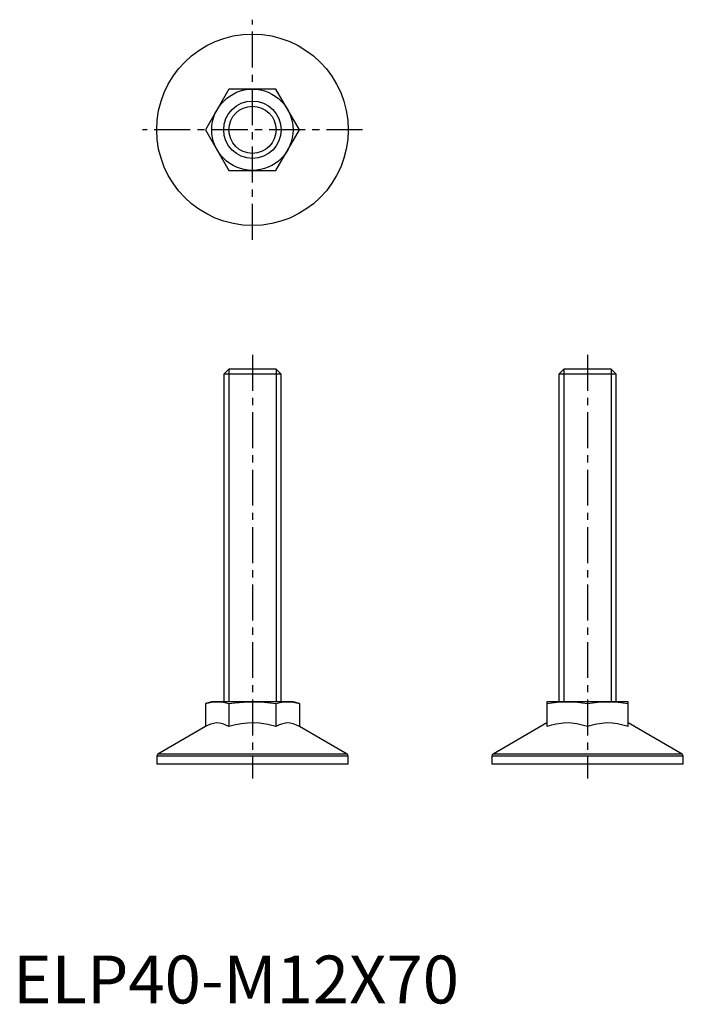
# Model space of a CAD drawing. Extents: x 1 to 140, y 0 to 206.
import ezdxf

# ---------------------------------------------------------------- set-up
doc = ezdxf.new("R2010")
doc.units = 0
doc.header["$LTSCALE"] = 6
doc.header["$MEASUREMENT"] = 0
doc.linetypes.add('CENTER', pattern=[2, 1.25, -0.25, 0.25, -0.25])
doc.layers.get('0').update_dxf_attribs({"linetype": 'CONTINUOUS'})
doc.layers.add('1', color=1, linetype='CENTER')
doc.layers.add('3', color=3, linetype='CONTINUOUS')
doc.styles.add('STANDARD1', font='arial.ttf')

msp = doc.modelspace()

# ---------------------------------------------------------------- linework, layer by layer
for p, q in [((45.09, 191), (40.19, 182.5)), ((54.91, 191), (45.09, 191)), ((59.81, 182.5), (54.91, 191)), ((40.19, 182.5), (45.09, 174)), ((54.91, 174), (59.81, 182.5)), ((45.09, 174), (54.91, 174)), ((45.07, 132.5), (44, 131.43)), ((54.93, 132.5), (45.07, 132.5)), ((56, 131.43), (54.93, 132.5)), ((115.07, 132.5), (114, 131.43)), ((124.93, 132.5), (115.07, 132.5)), ((126, 131.43), (124.93, 132.5)), ((44, 131.43), (44, 63)), ((56, 131.43), (44, 131.43)), ((56, 63), (56, 131.43)), ((114, 131.43), (114, 63)), ((126, 131.43), (114, 131.43)), ((126, 63), (126, 131.43)), ((41.5, 63), (40.19, 62.65)), ((40.19, 62.65), (40.19, 57.83)), ((58.5, 63), (41.5, 63)), ((45.09, 62.65), (45.09, 57.83)), ((54.91, 62.65), (54.91, 57.83)), ((59.81, 62.65), (58.5, 63)), ((59.81, 62.65), (59.81, 57.83)), ((111.5, 63), (111.5, 57.83)), ((128.5, 63), (111.5, 63)), ((120, 62.65), (120, 57.83)), ((128.5, 57.83), (128.5, 63)), ((40.19, 57.83), (30.25, 52.09)), ((69.75, 52.09), (59.81, 57.83)), ((111.5, 58.59), (100.25, 52.09)), ((139.75, 52.09), (128.5, 58.59)), ((30, 51.66), (30, 50)), ((70, 51.66), (30, 51.66)), ((69.75, 52.09), (30.25, 52.09)), ((70, 50), (70, 51.66)), ((100, 51.66), (100, 50)), ((140, 51.66), (100, 51.66)), ((139.75, 52.09), (100.25, 52.09)), ((140, 50), (140, 51.66)), ((70, 50), (30, 50)), ((140, 50), (100, 50))]:
    msp.add_line(p, q)
for points in [[(40.19, 62.65), (40.79, 62.79), (41.41, 62.91), (42.02, 62.98), (42.64, 63)], [(42.64, 63), (43.25, 62.98), (43.87, 62.91), (44.48, 62.8), (45.09, 62.65)], [(45.09, 62.65), (46.32, 62.8), (48.15, 62.95), (50, 63)], [(50, 63), (51.23, 62.98), (52.45, 62.91), (53.68, 62.8), (54.91, 62.65)], [(54.91, 62.65), (55.52, 62.79), (56.13, 62.91), (56.74, 62.98), (57.36, 63)], [(57.36, 63), (57.97, 62.98), (58.59, 62.91), (59.2, 62.8), (59.81, 62.65)], [(111.5, 62.65), (112.56, 62.79), (113.62, 62.91), (114.68, 62.98), (115.75, 63)], [(115.75, 63), (116.81, 62.98), (117.88, 62.91), (118.94, 62.8), (120, 62.65)], [(120, 62.65), (121.06, 62.79), (122.12, 62.91), (123.18, 62.98), (124.25, 63)], [(124.25, 63), (125.31, 62.98), (126.38, 62.91), (127.44, 62.8), (128.5, 62.65)], [(45.09, 57.83), (44.46, 58.16), (43.81, 58.41), (43.14, 58.56), (42.46, 58.59), (41.89, 58.51), (41.32, 58.36), (40.75, 58.13), (40.19, 57.83)], [(54.91, 57.83), (54.06, 58.06), (53.21, 58.25), (52.34, 58.41), (51.46, 58.52), (50.23, 58.59), (48.99, 58.56), (47.74, 58.42), (46.49, 58.19), (45.09, 57.83)], [(59.81, 57.83), (59.18, 58.16), (58.53, 58.41), (57.86, 58.56), (57.19, 58.59), (56.62, 58.51), (56.05, 58.36), (55.47, 58.13), (54.91, 57.83)], [(120, 57.83), (118.89, 58.16), (117.77, 58.41), (116.61, 58.56), (115.45, 58.59), (114.46, 58.51), (113.47, 58.36), (112.48, 58.13), (111.5, 57.83)], [(128.5, 57.83), (127.39, 58.16), (126.27, 58.41), (125.11, 58.56), (123.95, 58.59), (122.96, 58.51), (121.97, 58.36), (120.98, 58.13), (120, 57.83)]]:
    msp.add_lwpolyline(points)
for radius in [20, 8.5, 6]:
    msp.add_circle((50, 182.5), radius)
for centre, start, end in [((30.5, 51.66), 120, 180), ((69.5, 51.66), 0, 60), ((100.5, 51.66), 120, 180), ((139.5, 51.66), 0, 60)]:
    msp.add_arc(centre, 0.5, start, end)
at = {"layer": '1'}
for p, q in [((50, 159.5), (50, 205.5)), ((73, 182.5), (27, 182.5)), ((50, 135.5), (50, 47)), ((120, 135.5), (120, 47))]:
    msp.add_line(p, q, dxfattribs=at)
at = {"layer": '3'}
for p, q in [((45.07, 132.5), (45.07, 63)), ((54.93, 132.5), (54.93, 63)), ((115.07, 132.5), (115.07, 63)), ((124.93, 132.5), (124.93, 63))]:
    msp.add_line(p, q, dxfattribs=at)
msp.add_circle((50, 182.5), 4.93, dxfattribs=at)

# ---------------------------------------------------------------- texts
at = {"color": 3, "style": 'STANDARD1'}
msp.add_text('ELP40-M12X70', height=10, dxfattribs=at).set_placement((0, 0))

doc.saveas('drawing.dxf')
